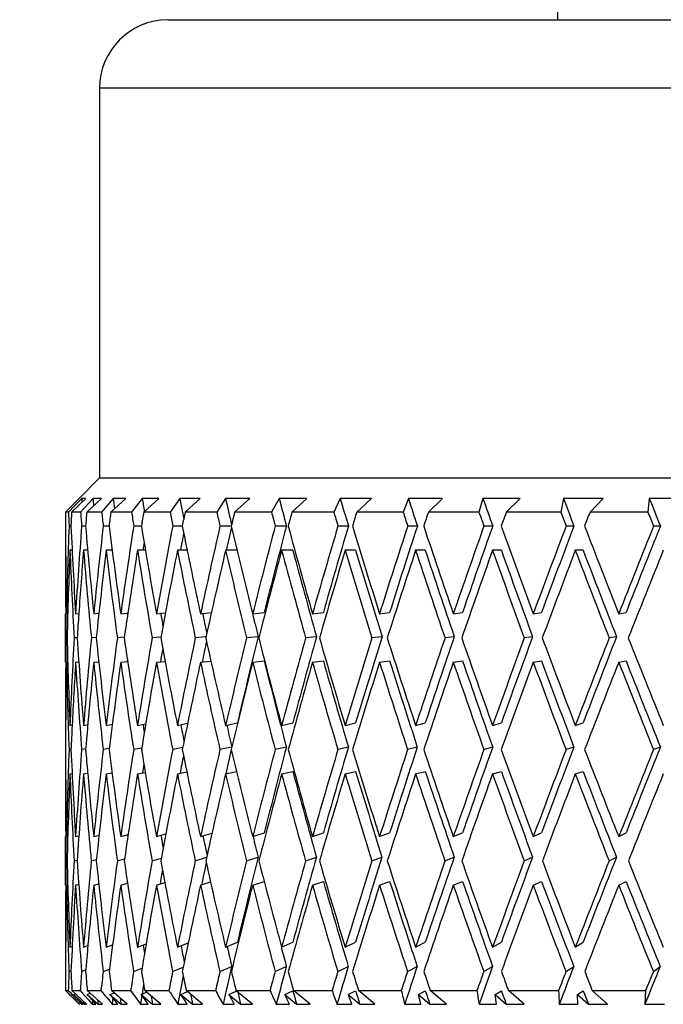
# Model space of a CAD drawing. Units: millimetres. Extents: x 1163 to 2328, y 322 to 1142.
# Drawn here: x 1501 to 1505, y 955 to 960 of the extents above; entities that cross this region are included whole.
import ezdxf

# ---------------------------------------------------------------- set-up
doc = ezdxf.new("R2010")
doc.units = ezdxf.units.MM
doc.header["$LTSCALE"] = 54.820741
doc.header["$PDMODE"] = 3
doc.header["$PDSIZE"] = 0.3125
doc.layers.get('0').update_dxf_attribs({"linetype": 'CONTINUOUS'})
doc.layers.get('Defpoints').update_dxf_attribs({"linetype": 'CONTINUOUS'})
doc.layers.add('DEF_LAYER_ASSEM_MEMBER', color=7, linetype='CONTINUOUS')
doc.layers.add('DEF_LAYER_DIM', color=7, linetype='CONTINUOUS')
doc.styles.get("Standard").update_dxf_attribs({"font": 'txt', "width": 0.8})
doc.dimstyles.new('DIMSTYLE_1', dxfattribs={"dimtxt": 10, "dimasz": 3, "dimexe": 2, "dimexo": 1, "dimgap": 2.5, "dimtad": 1, "dimdec": 3, "dimlfac": 2.5, "dimdsep": 46, "dimtxsty": 'Standard', "dimblk": '_FILLED', "dimblk1": '_FILLED', "dimblk2": '_FILLED', "dimcen": 0.09, "dimadec": 0, "dimazin": 0, "dimtp": 0.001, "dimtm": 0.001, "dimtfac": 1, "dimtdec": 3, "dimtofl": 0, "dimtmove": 0, "dimatfit": 3, "dimldrblk": '_FILLED', "dimfxl": 1, "dimtolj": 1, "dimarcsym": 0})

# ---------------------------------------------------------------- blocks, each defined once
blk = doc.blocks.new('_FILLED')
at = {"color": 0, "linetype": 'ByBlock'}
blk.add_solid([(0, 0), (-1, 0.2), (-1, -0.2)], dxfattribs=at)
blk = doc.blocks.new('*D6')
at = {"layer": 'DEF_LAYER_DIM', "color": 0, "linetype": 'Continuous', "lineweight": -2, "transparency": 16777216}
for p, q in [((1447.2839, 939.0207), (1447.2839, 1013.9248)), ((1570.0839, 939.0207), (1570.0839, 1013.9248)), ((1450.2839, 1011.9248), (1567.0839, 1011.9248))]:
    blk.add_line(p, q, dxfattribs=at)
at = {"layer": 'Defpoints', "color": 0, "linetype": 'Continuous', "transparency": 16777216}
for p in [(1570.0839, 1011.9248), (1447.2839, 938.0207), (1570.0839, 938.0207)]:
    blk.add_point(p, dxfattribs=at)
at = {"layer": 'DEF_LAYER_DIM', "color": 0, "linetype": 'Continuous', "lineweight": -2, "transparency": 16777216, "xscale": 3, "yscale": 3, "zscale": 3, "rotation": 180}
blk.add_blockref('_FILLED', (1447.2839, 1011.9248), dxfattribs=at)
at = {"layer": 'DEF_LAYER_DIM', "color": 0, "linetype": 'Continuous', "lineweight": -2, "transparency": 16777216, "xscale": 3, "yscale": 3, "zscale": 3}
blk.add_blockref('_FILLED', (1570.0839, 1011.9248), dxfattribs=at)
at = {"layer": 'DEF_LAYER_DIM', "color": 0, "linetype": 'Continuous', "transparency": 16777216, "insert": (1508.6839, 1024.4248), "char_height": 10, "width": 24, "attachment_point": 2}
blk.add_mtext('\\A1;307', dxfattribs=at)

msp = doc.modelspace()

# ---------------------------------------------------------------- linework, layer by layer
at = {"layer": 'DEF_LAYER_ASSEM_MEMBER', "color": 7, "linetype": 'Continuous'}
for p, q in [((1504.5639, 962.38356), (1504.5639, 960.34069)), ((1502.28393, 960.34069), (1515.08387, 960.34069)), ((1501.8839, 959.94069), (1501.8839, 957.66069)), ((1515.4839, 959.94069), (1501.8839, 959.94069)), ((1501.8839, 957.66069), (1501.7639, 957.54069)), ((1501.8839, 957.66069), (1515.4839, 957.66069)), ((1501.71156, 957.48736), (1501.76535, 957.54069)), ((1501.72042, 957.46069), (1501.80403, 957.54069)), ((1501.77933, 957.54069), (1501.7279, 957.48736)), ((1501.76535, 957.54069), (1501.7639, 957.54069)), ((1501.80403, 957.54069), (1501.77933, 957.54069)), ((1501.84585, 957.54069), (1501.79719, 957.48736)), ((1501.80915, 957.46069), (1501.89507, 957.54069)), ((1501.89507, 957.54069), (1501.84585, 957.54069)), ((1501.96441, 957.54069), (1501.91891, 957.48739)), ((1501.9502, 957.46069), (1502.03778, 957.54069)), ((1502.03778, 957.54069), (1501.96441, 957.54069)), ((1502.13412, 957.54069), (1502.07107, 957.46069)), ((1502.23107, 957.54069), (1502.13412, 957.54069)), ((1502.1425, 957.46069), (1502.23107, 957.54069)), ((1502.35367, 957.54069), (1502.29632, 957.46069)), ((1502.47347, 957.54069), (1502.35367, 957.54069)), ((1502.38459, 957.46069), (1502.47347, 957.54069)), ((1502.6214, 957.54069), (1502.57019, 957.46069)), ((1502.76313, 957.54069), (1502.6214, 957.54069)), ((1502.67461, 957.46069), (1502.76313, 957.54069)), ((1502.93527, 957.54069), (1502.89058, 957.46069)), ((1503.09785, 957.54069), (1502.93527, 957.54069)), ((1503.01037, 957.46069), (1503.09785, 957.54069)), ((1503.29288, 957.54069), (1503.25506, 957.46069)), ((1503.47509, 957.54069), (1503.29288, 957.54069)), ((1503.38931, 957.46069), (1503.47509, 957.54069)), ((1503.69153, 957.54069), (1503.66086, 957.46069)), ((1503.89197, 957.54069), (1503.69153, 957.54069)), ((1503.80855, 957.46069), (1503.89197, 957.54069)), ((1504.12817, 957.54069), (1504.10489, 957.46069)), ((1504.34532, 957.54069), (1504.12817, 957.54069)), ((1504.26489, 957.46069), (1504.34532, 957.54069)), ((1504.59949, 957.54069), (1504.58377, 957.46069)), ((1504.83169, 957.54069), (1504.59949, 957.54069)), ((1504.75486, 957.46069), (1504.83169, 957.54069)), ((1505.10188, 957.54069), (1505.09386, 957.46069)), ((1505.34737, 957.54069), (1505.10188, 957.54069)), ((1501.68468, 957.46069), (1501.70268, 957.47856)), ((1501.70221, 957.46069), (1501.68468, 957.46069)), ((1501.71097, 957.46979), (1501.70221, 957.46069)), ((1501.70268, 957.47856), (1501.71156, 957.48736)), ((1501.7279, 957.48736), (1501.71097, 957.46979)), ((1501.77288, 957.46069), (1501.72042, 957.46069)), ((1501.78933, 957.47875), (1501.77288, 957.46069)), ((1501.79719, 957.48736), (1501.78933, 957.47875)), ((1501.89615, 957.46069), (1501.80915, 957.46069)), ((1501.91891, 957.48739), (1501.89615, 957.46069)), ((1502.07107, 957.46069), (1501.9502, 957.46069)), ((1502.29632, 957.46069), (1502.1425, 957.46069)), ((1502.57019, 957.46069), (1502.38459, 957.46069)), ((1502.89058, 957.46069), (1502.67461, 957.46069)), ((1503.25506, 957.46069), (1503.01037, 957.46069)), ((1503.66086, 957.46069), (1503.38931, 957.46069)), ((1504.10489, 957.46069), (1503.80855, 957.46069)), ((1504.58377, 957.46069), (1504.26489, 957.46069)), ((1505.09386, 957.46069), (1504.75486, 957.46069)), ((1501.71662, 957.37872), (1501.70508, 957.37872)), ((1501.80205, 957.37872), (1501.77906, 957.37872)), ((1501.93986, 957.37872), (1501.90559, 957.37872)), ((1502.12899, 957.37872), (1502.08371, 957.37872)), ((1502.36801, 957.37872), (1502.31205, 957.37872)), ((1502.6551, 957.37872), (1502.58889, 957.37872)), ((1502.97766, 957.37872), (1502.91212, 957.37872)), ((1503.34056, 957.37872), (1503.27928, 957.37872)), ((1503.74413, 957.37872), (1503.68756, 957.37872)), ((1504.1853, 957.37872), (1504.13388, 957.37872)), ((1504.6607, 957.37872), (1504.61482, 957.37872)), ((1505.16673, 957.37872), (1505.12673, 957.37872)), ((1501.72339, 957.23675), (1501.71054, 957.23675)), ((1501.81454, 957.23675), (1501.79025, 957.23675)), ((1501.95796, 957.23675), (1501.92242, 957.23675)), ((1502.15258, 957.23675), (1502.10605, 957.23675)), ((1502.3969, 957.23675), (1502.33975, 957.23675)), ((1502.39745, 957.23375), (1502.39684, 957.23675)), ((1502.69101, 957.23675), (1502.62172, 957.23675)), ((1503.01537, 957.23675), (1502.94984, 957.23675)), ((1503.38287, 957.23675), (1503.32159, 957.23675)), ((1503.79072, 957.23675), (1503.73415, 957.23675)), ((1504.23581, 957.23675), (1504.18439, 957.23675)), ((1504.71475, 957.23675), (1504.66887, 957.23675)), ((1501.6839, 956.58195), (1501.6839, 956.8659)), ((1501.69056, 956.8659), (1501.69768, 956.86656)), ((1501.74379, 956.8659), (1501.76251, 956.86766)), ((1501.76245, 956.86766), (1501.76224, 956.86464)), ((1501.84983, 956.8659), (1501.8801, 956.8688)), ((1502.00788, 956.8659), (1502.04958, 956.86999)), ((1502.21675, 956.8659), (1502.26965, 956.87125)), ((1502.47483, 956.8659), (1502.53866, 956.87263)), ((1502.78016, 956.8659), (1502.84763, 956.87338)), ((1503.13043, 956.8659), (1503.1939, 956.87338)), ((1503.52296, 956.8659), (1503.58194, 956.87338)), ((1503.95477, 956.8659), (1504.00882, 956.87338)), ((1504.42257, 956.8659), (1504.47127, 956.87338)), ((1504.9228, 956.8659), (1504.96579, 956.87338)), ((1501.68799, 956.72395), (1501.69372, 956.72449)), ((1501.7526, 956.72557), (1501.73545, 956.72395)), ((1501.86422, 956.72668), (1501.83579, 956.72395)), ((1502.02773, 956.72782), (1501.98826, 956.72395)), ((1502.24188, 956.72904), (1502.19168, 956.72395)), ((1502.50503, 956.73034), (1502.44451, 956.72395)), ((1502.8123, 956.73144), (1502.74482, 956.72395)), ((1503.15381, 956.73144), (1503.09034, 956.72395)), ((1503.15311, 956.72894), (1503.15381, 956.73144)), ((1503.53741, 956.73144), (1503.47842, 956.72395)), ((1503.96018, 956.73144), (1503.90613, 956.72395)), ((1504.41889, 956.73144), (1504.37019, 956.72395)), ((1504.91007, 956.73144), (1504.86709, 956.72395)), ((1501.69056, 956.58195), (1501.69765, 956.58261)), ((1501.74379, 956.58195), (1501.76228, 956.5837)), ((1501.84983, 956.58195), (1501.87951, 956.5848)), ((1502.00788, 956.58195), (1502.04843, 956.58593)), ((1502.21675, 956.58195), (1502.26775, 956.58712)), ((1502.47483, 956.58195), (1502.53579, 956.58838)), ((1502.78016, 956.58195), (1502.84763, 956.58944)), ((1503.13043, 956.58195), (1503.1939, 956.58944)), ((1503.52296, 956.58195), (1503.58194, 956.58944)), ((1503.95477, 956.58195), (1504.00882, 956.58944)), ((1504.42257, 956.58195), (1504.47127, 956.58944)), ((1504.9228, 956.58195), (1504.96579, 956.58944)), ((1501.71054, 956.21235), (1501.72355, 956.21479)), ((1501.72349, 956.21479), (1501.72334, 956.21173)), ((1501.79025, 956.21235), (1501.81503, 956.21705)), ((1501.92242, 956.21235), (1501.95897, 956.21942)), ((1502.10605, 956.21235), (1502.15431, 956.22195)), ((1502.33975, 956.21235), (1502.39959, 956.22469)), ((1502.62172, 956.21235), (1502.69101, 956.2273)), ((1502.94984, 956.21235), (1503.01537, 956.2273)), ((1503.32159, 956.21235), (1503.38287, 956.2273)), ((1503.73415, 956.21235), (1503.79072, 956.2273)), ((1504.18439, 956.21235), (1504.23581, 956.2273)), ((1504.66887, 956.21235), (1504.71475, 956.2273)), ((1501.70506, 956.07043), (1501.71625, 956.07253)), ((1501.8013, 956.07466), (1501.77902, 956.07043)), ((1501.93868, 956.07685), (1501.90553, 956.07043)), ((1502.13064, 956.07979), (1502.08362, 956.07043)), ((1502.37059, 956.08253), (1502.31195, 956.07043)), ((1502.65805, 956.08539), (1502.58877, 956.07043)), ((1502.97751, 956.08539), (1502.91198, 956.07043)), ((1503.3404, 956.08539), (1503.27912, 956.07043)), ((1503.74396, 956.08539), (1503.68739, 956.07043)), ((1504.18511, 956.08539), (1504.13368, 956.07043)), ((1504.6605, 956.08539), (1504.61461, 956.07043)), ((1505.16651, 956.08539), (1505.12651, 956.07043)), ((1502.62172, 955.9284), (1502.68605, 955.94229)), ((1502.94984, 955.9284), (1503.01537, 955.94336)), ((1503.32159, 955.9284), (1503.38287, 955.94336)), ((1503.73415, 955.9284), (1503.79072, 955.94336)), ((1504.18439, 955.9284), (1504.23581, 955.94336)), ((1504.66887, 955.9284), (1504.71475, 955.94336)), ((1501.71054, 955.9284), (1501.72334, 955.93081)), ((1501.79025, 955.9284), (1501.81425, 955.93296)), ((1501.8144, 955.93054), (1501.81418, 955.93296)), ((1501.92242, 955.9284), (1501.95727, 955.93515)), ((1502.10605, 955.9284), (1502.1513, 955.9374)), ((1502.33975, 955.9284), (1502.39485, 955.93977)), ((1501.6839, 955.27735), (1501.6839, 955.56129)), ((1501.69056, 955.56129), (1501.69777, 955.56331)), ((1501.74379, 955.56129), (1501.76289, 955.56668)), ((1501.84983, 955.56129), (1501.88097, 955.57022)), ((1502.00788, 955.56129), (1502.05114, 955.57399)), ((1502.21675, 955.56129), (1502.27214, 955.57807)), ((1502.24384, 955.56599), (1502.24326, 955.56934)), ((1502.47483, 955.56129), (1502.54235, 955.5826)), ((1502.78016, 955.56129), (1502.84763, 955.58368)), ((1503.13043, 955.56129), (1503.1939, 955.58368)), ((1503.52296, 955.56129), (1503.58194, 955.58368)), ((1503.95477, 955.56129), (1504.00882, 955.58368)), ((1504.42257, 955.56129), (1504.47127, 955.58368)), ((1504.9228, 955.56129), (1504.96579, 955.58368)), ((1501.73539, 955.41941), (1501.75153, 955.42397)), ((1501.83569, 955.41941), (1501.86552, 955.42796)), ((1501.98811, 955.41941), (1502.03009, 955.43173)), ((1502.19149, 955.41941), (1502.24565, 955.43582)), ((1502.44428, 955.41941), (1502.51061, 955.44034)), ((1502.74455, 955.41941), (1502.81203, 955.4418)), ((1503.09003, 955.41941), (1503.1535, 955.4418)), ((1503.47808, 955.41941), (1503.53707, 955.4418)), ((1503.90575, 955.41941), (1503.9598, 955.4418)), ((1504.36979, 955.41941), (1504.41849, 955.4418)), ((1504.86666, 955.41941), (1504.90965, 955.4418)), ((1501.68797, 955.41941), (1501.69337, 955.42092)), ((1501.69056, 955.27735), (1501.69768, 955.27934)), ((1501.74379, 955.27735), (1501.76221, 955.28255)), ((1501.84983, 955.27735), (1501.87916, 955.28576)), ((1502.00788, 955.27735), (1502.04764, 955.28901)), ((1502.21675, 955.27735), (1502.26635, 955.29237)), ((1502.26626, 955.29237), (1502.26575, 955.29509)), ((1502.47483, 955.27735), (1502.53361, 955.29589)), ((1502.78016, 955.27735), (1502.84763, 955.29974)), ((1503.13043, 955.27735), (1503.1939, 955.29974)), ((1503.52296, 955.27735), (1503.58194, 955.29974)), ((1503.95477, 955.27735), (1504.00882, 955.29974)), ((1504.42257, 955.27735), (1504.47127, 955.29974)), ((1504.9228, 955.27735), (1504.96579, 955.29974)), ((1501.71054, 954.91396), (1501.72382, 954.91893)), ((1501.79025, 954.91396), (1501.81574, 954.9236)), ((1501.92242, 954.91396), (1501.96035, 954.92858)), ((1502.10605, 954.91396), (1502.15659, 954.93399)), ((1502.33975, 954.91396), (1502.40305, 954.93997)), ((1502.62172, 954.91396), (1502.69101, 954.94375)), ((1502.94984, 954.91396), (1503.01537, 954.94375)), ((1503.32159, 954.91396), (1503.38287, 954.94375)), ((1503.73415, 954.91396), (1503.79072, 954.94375)), ((1504.18439, 954.91396), (1504.23581, 954.94375)), ((1504.66887, 954.91396), (1504.71475, 954.94375)), ((1502.08337, 954.77211), (1502.13264, 954.79164)), ((1502.31163, 954.77211), (1502.37371, 954.79762)), ((1502.58839, 954.77211), (1502.65768, 954.8019)), ((1502.91154, 954.77211), (1502.97708, 954.8019)), ((1503.27863, 954.77211), (1503.33991, 954.8019)), ((1503.68685, 954.77211), (1503.74342, 954.8019)), ((1504.1331, 954.77211), (1504.18453, 954.8019)), ((1504.61399, 954.77211), (1504.65987, 954.8019)), ((1505.12585, 954.77211), (1505.16585, 954.8019)), ((1501.705, 954.77211), (1501.71528, 954.77595)), ((1501.77889, 954.77211), (1501.80305, 954.78125)), ((1501.90533, 954.77211), (1501.94196, 954.78623)), ((1501.68493, 954.66069), (1501.7011, 954.66069)), ((1501.70371, 954.64214), (1501.68493, 954.66069)), ((1501.7011, 954.66069), (1501.71104, 954.65023)), ((1501.7072, 954.63869), (1501.70371, 954.64214)), ((1501.71953, 954.62506), (1501.70625, 954.63834)), ((1501.70625, 954.63834), (1501.72549, 954.61912)), ((1501.71194, 954.63401), (1501.7072, 954.63869)), ((1501.71104, 954.65023), (1501.72649, 954.63401)), ((1501.73898, 954.60734), (1501.71194, 954.63401)), ((1501.72203, 954.66069), (1501.77041, 954.66069)), ((1501.74213, 954.64182), (1501.72203, 954.66069)), ((1501.72549, 954.61912), (1501.74474, 954.5999)), ((1501.72649, 954.63401), (1501.74395, 954.61569)), ((1501.7328, 954.63834), (1501.74213, 954.64183)), ((1501.7328, 954.63834), (1501.77332, 954.5999)), ((1501.78122, 954.60517), (1501.74213, 954.64182)), ((1501.77041, 954.66069), (1501.78869, 954.63999)), ((1501.78869, 954.63999), (1501.79398, 954.63401)), ((1501.79398, 954.63401), (1501.79986, 954.62737)), ((1501.79986, 954.62737), (1501.81759, 954.60734)), ((1501.81212, 954.66069), (1501.89233, 954.66069)), ((1501.82963, 954.64491), (1501.81212, 954.66069)), ((1501.81226, 954.63834), (1501.82963, 954.64491)), ((1501.81226, 954.63834), (1501.87564, 954.58069)), ((1501.86262, 954.58069), (1501.82903, 954.61912)), ((1501.90106, 954.58069), (1501.82963, 954.64491)), ((1501.89233, 954.66069), (1501.91696, 954.63026)), ((1501.91696, 954.63026), (1501.92373, 954.6219)), ((1501.92373, 954.6219), (1501.93553, 954.60734)), ((1501.94401, 954.63834), (1501.96906, 954.648)), ((1501.95936, 954.61912), (1501.94401, 954.63834)), ((1501.94401, 954.63834), (1502.00949, 954.58069)), ((1501.9545, 954.66069), (1502.06594, 954.66069)), ((1501.96905, 954.64799), (1501.9545, 954.66069)), ((1501.99009, 954.58069), (1501.95936, 954.61912)), ((1502.04636, 954.58069), (1501.96905, 954.64799)), ((1502.06594, 954.66069), (1502.10483, 954.60734)), ((1502.12706, 954.63834), (1502.15933, 954.65113)), ((1502.14086, 954.61912), (1502.12706, 954.63834)), ((1502.12706, 954.63834), (1502.19414, 954.58069)), ((1502.16851, 954.58069), (1502.14086, 954.61912)), ((1502.1481, 954.66069), (1502.28992, 954.66069)), ((1502.15932, 954.65113), (1502.1481, 954.66069)), ((1502.24217, 954.58069), (1502.15932, 954.65113)), ((1502.36, 954.63834), (1502.39899, 954.65436)), ((1502.37216, 954.61912), (1502.36, 954.63834)), ((1502.36, 954.63834), (1502.42818, 954.58069)), ((1502.38432, 954.5999), (1502.37216, 954.61912)), ((1502.39144, 954.66069), (1502.56256, 954.66069)), ((1502.39899, 954.65436), (1502.39144, 954.66069)), ((1502.48701, 954.58069), (1502.39899, 954.65436)), ((1502.64108, 954.63834), (1502.68429, 954.65692)), ((1502.64108, 954.63834), (1502.70983, 954.58069)), ((1502.68267, 954.66069), (1502.88179, 954.66069)), ((1502.68621, 954.65775), (1502.68267, 954.66069)), ((1502.77901, 954.58069), (1502.68621, 954.65775)), ((1502.96815, 954.63834), (1503.01537, 954.65981)), ((1502.96815, 954.63834), (1503.03695, 954.58069)), ((1503.01957, 954.66069), (1503.24518, 954.66069)), ((1503.11595, 954.58069), (1503.01957, 954.66069)), ((1503.33871, 954.63834), (1503.38287, 954.65981)), ((1503.33871, 954.63834), (1503.40704, 954.58069)), ((1503.39958, 954.66069), (1503.64996, 954.66069)), ((1503.49526, 954.58069), (1503.39958, 954.66069)), ((1503.74996, 954.63834), (1503.79072, 954.65981)), ((1503.76429, 954.58069), (1503.74996, 954.63834)), ((1503.74996, 954.63834), (1503.8173, 954.58069)), ((1503.81981, 954.66069), (1504.09304, 954.66069)), ((1503.91407, 954.58069), (1503.81981, 954.66069)), ((1504.19875, 954.63834), (1504.23581, 954.65981)), ((1504.20717, 954.58069), (1504.19875, 954.63834)), ((1504.19875, 954.63834), (1504.26459, 954.58069)), ((1504.27706, 954.66069), (1504.57107, 954.66069)), ((1504.36917, 954.58069), (1504.27706, 954.66069)), ((1504.68169, 954.63834), (1504.71475, 954.65981)), ((1504.68411, 954.58069), (1504.68169, 954.63834)), ((1504.68169, 954.63834), (1504.74551, 954.58069)), ((1504.76784, 954.66069), (1505.0804, 954.66069)), ((1504.85711, 954.58069), (1504.76784, 954.66069)), ((1505.0804, 954.66069), (1505.07577, 954.58069)), ((1501.76605, 954.58069), (1501.73898, 954.60734)), ((1501.74395, 954.61569), (1501.75191, 954.60734)), ((1501.74474, 954.5999), (1501.764, 954.58069)), ((1501.75191, 954.60734), (1501.77736, 954.58069)), ((1501.764, 954.58069), (1501.76605, 954.58069)), ((1501.78707, 954.58069), (1501.76897, 954.5999)), ((1501.77332, 954.5999), (1501.7936, 954.58069)), ((1501.77736, 954.58069), (1501.78707, 954.58069)), ((1501.80739, 954.58069), (1501.78122, 954.60517)), ((1501.7936, 954.58069), (1501.80739, 954.58069)), ((1501.81759, 954.60734), (1501.84123, 954.58069)), ((1501.84123, 954.58069), (1501.86262, 954.58069)), ((1501.87564, 954.58069), (1501.90106, 954.58069)), ((1501.93553, 954.60734), (1501.95718, 954.58069)), ((1501.95718, 954.58069), (1501.99009, 954.58069)), ((1502.00949, 954.58069), (1502.04636, 954.58069)), ((1502.10483, 954.60734), (1502.12432, 954.58069)), ((1502.12432, 954.58069), (1502.16851, 954.58069)), ((1502.19414, 954.58069), (1502.24217, 954.58069)), ((1502.3242, 954.60734), (1502.34138, 954.58069)), ((1502.34138, 954.58069), (1502.3965, 954.58069)), ((1502.3965, 954.58069), (1502.38432, 954.5999)), ((1502.42818, 954.58069), (1502.48701, 954.58069)), ((1502.60672, 954.58069), (1502.67235, 954.58069)), ((1502.70983, 954.58069), (1502.77901, 954.58069)), ((1502.91831, 954.58069), (1502.99395, 954.58069)), ((1503.03695, 954.58069), (1503.11595, 954.58069)), ((1503.27377, 954.58069), (1503.35886, 954.58069)), ((1503.40704, 954.58069), (1503.49526, 954.58069)), ((1503.67041, 954.58069), (1503.76429, 954.58069)), ((1503.8173, 954.58069), (1503.91407, 954.58069)), ((1504.10521, 954.58069), (1504.20717, 954.58069)), ((1504.26459, 954.58069), (1504.36917, 954.58069)), ((1504.57485, 954.58069), (1504.68411, 954.58069)), ((1504.74551, 954.58069), (1504.85711, 954.58069)), ((1505.07577, 954.58069), (1505.19149, 954.58069))]:
    msp.add_line(p, q, dxfattribs=at)
for centre, radius, start, end in [((1502.2839, 959.94069), 0.4, 90, 180), ((1528.84782, 971.68812), 31.54767, 212.665711, 212.780876), ((1528.22147, 968.77091), 29.28272, 208.807067, 208.985859), ((1529.77136, 969.31869), 30.84745, 208.418074, 208.539895), ((1528.6232, 966.3615), 28.27594, 204.444277, 204.622469), ((1530.2255, 966.80658), 29.85012, 204.05697, 204.178211), ((1529.66975, 964.0607), 28.04671, 199.581988, 199.755544), ((1531.36493, 964.40094), 29.67789, 199.205169, 199.32307), ((1531.62047, 961.7708), 28.86006, 194.26251, 194.426445), ((1534.90117, 959.30458), 31.15616, 188.571994, 188.720804), ((1540.2707, 956.30732), 35.73758, 182.640867, 182.769269)]:
    msp.add_arc(centre, radius, start, end, dxfattribs=at)
for centre, major_axis, ratio, start_param, end_param in [((1508.6839, 957.23675), (-0.76841, 14.83571), 0.4635574, 1.5263082, 1.5278579), ((1508.6839, 957.23675), (-1.51779, 14.82388), 0.4554474, 1.5037148, 1.506616), ((1508.6839, 957.23675), (-2.23174, 14.80711), 0.4423717, 1.4837374, 1.4878401), ((1508.6839, 957.23675), (-2.89823, 14.7888), 0.4249053, 1.4672345, 1.4724262), ((1508.6839, 957.23675), (-3.51002, 14.77218), 0.403714, 1.4546794, 1.4627437), ((1508.6839, 957.23675), (-4.06406, 14.75964), 0.3794726, 1.4462037, 1.4566738), ((1508.6839, 957.23675), (-4.56032, 14.75251), 0.3528073, 1.4416824, 1.4525983), ((1508.6839, 957.23675), (-5.00069, 14.75113), 0.3242634, 1.4408265, 1.4517424), ((1508.6839, 957.23675), (-5.388, 14.75503), 0.2942947, 1.4432585, 1.4541744), ((1508.6839, 957.23675), (-5.72541, 14.76324), 0.2632659, 1.4485675, 1.4594834), ((1508.6839, 957.23675), (-6.01596, 14.77451), 0.2314625, 1.456343, 1.4672589), ((1508.6839, 957.23675), (-6.26242, 14.78751), 0.199103, 1.4661936, 1.4771095), ((1508.6839, 957.23675), (0, 15.01155), 0.4663077, 1.5558776, 1.5613387), ((1508.6839, 957.23675), (-0.7773, 15.00722), 0.4635574, 7.8150577, 7.8205187), ((1508.6839, 957.23675), (0.7773, 15.00722), 0.4635574, -4.7033024, -4.6978414), ((1508.6839, 957.23675), (-1.53534, 14.99525), 0.4554474, 1.509279, 1.51474), ((1508.6839, 957.23675), (1.53534, 14.99525), 0.4554474, -4.680709, -4.675248), ((1508.6839, 957.23675), (-2.25754, 14.97829), 0.4423717, 1.4893016, 1.4947626), ((1508.6839, 957.23675), (2.25754, 14.97829), 0.4423717, -4.6607316, -4.6552706), ((1508.6839, 957.23675), (-2.93174, 14.95977), 0.4249053, 1.4727987, 1.4782597), ((1508.6839, 957.23675), (2.93174, 14.95977), 0.4249053, -4.6442287, -4.6387677), ((1508.6839, 957.23675), (-3.5506, 14.94295), 0.403714, 1.4602436, 1.4657046), ((1508.6839, 957.23675), (3.5506, 14.94295), 0.403714, -4.6316736, -4.6262126), ((1508.6839, 957.23675), (-4.11104, 14.93027), 0.3794726, 1.4517678, 1.4572289), ((1508.6839, 957.23675), (4.11104, 14.93027), 0.3794726, -4.6231979, -4.6177368), ((1508.6839, 957.23675), (-4.61304, 14.92306), 0.3528073, 1.4472466, 1.4527076), ((1508.6839, 957.23675), (4.61304, 14.92306), 0.3528073, -4.6186766, -4.6132156), ((1508.6839, 957.23675), (-5.0585, 14.92166), 0.3242634, 1.4463907, 1.4518517), ((1508.6839, 957.23675), (5.0585, 14.92166), 0.3242634, -4.6178207, -4.6123597), ((1508.6839, 957.23675), (-5.45029, 14.92561), 0.2942947, 1.4488227, 1.4542837), ((1508.6839, 957.23675), (5.45029, 14.92561), 0.2942947, -4.6202527, -4.6147917), ((1508.6839, 957.23675), (-5.7916, 14.93391), 0.2632659, 1.4541317, 1.4595927), ((1508.6839, 957.23675), (5.7916, 14.93391), 0.2632659, -4.6255617, -4.6201007), ((1508.6839, 957.23675), (-6.08551, 14.94532), 0.2314625, 1.4619072, 1.4673682), ((1508.6839, 957.23675), (6.08551, 14.94532), 0.2314625, -4.6333372, -4.6278762), ((1508.6839, 957.23675), (-6.33481, 14.95847), 0.199103, 1.4717578, 1.4772188), ((1508.6839, 957.52069), (0, 15.01155), 0.4663077, -4.7029313, -4.6687557), ((1508.6839, 957.52069), (0.7773, 15.00722), 0.4635574, 1.6042592, 1.6384348), ((1508.6839, 957.52069), (-0.7773, 15.00722), 0.4635574, 1.5562488, 1.5904243), ((1508.6839, 957.52069), (1.53534, 14.99525), 0.4554474, 1.6268527, 1.6610282), ((1508.6839, 957.52069), (-1.53534, 14.99525), 0.4554474, 1.5336553, 1.5678309), ((1508.6839, 957.52069), (2.25754, 14.97829), 0.4423717, 1.6468301, 1.6810056), ((1508.6839, 957.52069), (-2.25754, 14.97829), 0.4423717, 1.5136779, 1.5478535), ((1508.6839, 957.52069), (2.93174, 14.95977), 0.4249053, -4.6198523, -4.5856768), ((1508.6839, 957.52069), (-2.93174, 14.95977), 0.4249053, 1.497175, 1.5313506), ((1508.6839, 957.52069), (3.5506, 14.94295), 0.403714, -4.6072973, -4.5731217), ((1508.6839, 957.52069), (3.51002, 14.77218), 0.403714, -4.6043577, -4.59762), ((1508.6839, 957.52069), (-3.5506, 14.94295), 0.403714, 1.4846199, 1.4940785), ((1508.6839, 957.52069), (4.11104, 14.93027), 0.3794726, -4.5988215, -4.5646459), ((1508.6839, 957.52069), (4.06406, 14.75964), 0.3794726, -4.5982667, -4.5890827), ((1508.6839, 957.52069), (-4.11104, 14.93027), 0.3794726, 1.4761442, 1.5103198), ((1508.6839, 957.52069), (4.61304, 14.92306), 0.3528073, -4.5943003, -4.5601247), ((1508.6839, 957.52069), (4.56032, 14.75251), 0.3528073, -4.594191, -4.5601247), ((1508.6839, 957.52069), (-4.61304, 14.92306), 0.3528073, 1.471623, 1.5057985), ((1508.6839, 957.52069), (5.0585, 14.92166), 0.3242634, -4.5934444, -4.5592688), ((1508.6839, 957.52069), (5.00069, 14.75113), 0.3242634, -4.593335, -4.5592688), ((1508.6839, 957.52069), (-5.0585, 14.92166), 0.3242634, 1.470767, 1.5049426), ((1508.6839, 957.52069), (5.45029, 14.92561), 0.2942947, -4.5958764, -4.5617008), ((1508.6839, 957.52069), (5.388, 14.75503), 0.2942947, -4.595767, -4.5617008), ((1508.6839, 957.52069), (-5.45029, 14.92561), 0.2942947, 1.4731991, 1.5073746), ((1508.6839, 957.52069), (5.7916, 14.93391), 0.2632659, -4.6011854, -4.5670098), ((1508.6839, 957.52069), (5.72541, 14.76324), 0.2632659, -4.601076, -4.5670098), ((1508.6839, 957.52069), (-5.7916, 14.93391), 0.2632659, 1.4785081, 1.5126836), ((1508.6839, 957.52069), (6.08551, 14.94532), 0.2314625, -4.6089609, -4.5747853), ((1508.6839, 957.52069), (6.01596, 14.77451), 0.2314625, -4.6088515, -4.5747853), ((1508.6839, 957.52069), (-6.08551, 14.94532), 0.2314625, 1.4862836, 1.5204591), ((1508.6839, 957.52069), (6.33481, 14.95847), 0.199103, -4.6188115, -4.5846359), ((1508.6839, 957.52069), (6.26242, 14.78751), 0.199103, -4.6187021, -4.5846359), ((1508.6839, 957.52069), (2.89823, 14.7888), 0.4249053, -4.6134264, -4.6101751), ((1508.6839, 957.23675), (0, 15.01155), 0.4663077, -4.712389, -4.6782224), ((1508.6839, 957.23675), (0.7773, 15.00722), 0.4635574, 1.5948016, 1.6289681), ((1508.6839, 957.23675), (-0.7773, 15.00722), 0.4635574, 1.5467911, 1.5809576), ((1508.6839, 957.23675), (1.53534, 14.99525), 0.4554474, 1.617395, 1.6419842), ((1508.6839, 957.23675), (-1.53534, 14.99525), 0.4554474, 1.5241977, 1.5583642), ((1508.6839, 957.23675), (2.25754, 14.97829), 0.4423717, 1.6373724, 1.671539), ((1508.6839, 957.23675), (-2.25754, 14.97829), 0.4423717, 1.5042203, 1.5383868), ((1508.6839, 957.23675), (2.93174, 14.95977), 0.4249053, 1.6538753, 1.6880419), ((1508.6839, 957.23675), (-2.93174, 14.95977), 0.4249053, 1.4877173, 1.5218839), ((1508.6839, 957.23675), (3.5506, 14.94295), 0.403714, 1.6664304, 1.7005969), ((1508.6839, 957.23675), (-3.5506, 14.94295), 0.403714, 1.4751623, 1.5093288), ((1508.6839, 957.52069), (-3.5506, 14.94295), 0.403714, 1.4942784, 1.5187955), ((1508.6839, 957.23675), (4.11104, 14.93027), 0.3794726, 1.6749061, 1.7090727), ((1508.6839, 957.23675), (-4.11104, 14.93027), 0.3794726, 1.4666865, 1.5008531), ((1508.6839, 957.23675), (4.61304, 14.92306), 0.3528073, 1.6794273, 1.7135939), ((1508.6839, 957.23675), (-4.61304, 14.92306), 0.3528073, 1.4621653, 1.4963319), ((1508.6839, 957.23675), (-4.56032, 14.75251), 0.3528073, 1.4621653, 1.4962224), ((1508.6839, 957.23675), (5.0585, 14.92166), 0.3242634, 1.6802833, 1.7144498), ((1508.6839, 957.23675), (-5.0585, 14.92166), 0.3242634, 1.4613094, 1.4954759), ((1508.6839, 957.23675), (-5.00069, 14.75113), 0.3242634, 1.4613094, 1.4953665), ((1508.6839, 957.23675), (5.45029, 14.92561), 0.2942947, 1.6778513, 1.7120178), ((1508.6839, 957.23675), (-5.45029, 14.92561), 0.2942947, 1.4637414, 1.4979079), ((1508.6839, 957.23675), (-5.388, 14.75503), 0.2942947, 1.4637414, 1.4977985), ((1508.6839, 957.23675), (5.7916, 14.93391), 0.2632659, 1.6725423, 1.7067088), ((1508.6839, 957.23675), (-5.7916, 14.93391), 0.2632659, 1.4690504, 1.5032169), ((1508.6839, 957.23675), (-5.72541, 14.76324), 0.2632659, 1.4690504, 1.5031075), ((1508.6839, 957.23675), (6.08551, 14.94532), 0.2314625, 1.6647668, 1.6989333), ((1508.6839, 957.23675), (-6.08551, 14.94532), 0.2314625, 1.4768259, 1.5109925), ((1508.6839, 957.23675), (-6.01596, 14.77451), 0.2314625, 1.4768259, 1.510883), ((1508.6839, 957.23675), (6.33481, 14.95847), 0.199103, -4.6282691, -4.5941026), ((1508.6839, 957.23675), (1.53534, 14.99525), 0.4554474, -4.6409997, -4.6316238), ((1508.6839, 957.23675), (-2.23174, 14.80711), 0.4423717, 1.5290494, 1.5297814), ((1508.6839, 957.23675), (-2.89823, 14.7888), 0.4249053, 1.5124203, 1.517655), ((1508.6839, 957.23675), (-3.51002, 14.77218), 0.403714, 1.4999856, 1.5079501), ((1508.6839, 957.23675), (-4.06406, 14.75964), 0.3794726, 1.4916909, 1.5007436), ((1508.6839, 957.52069), (0.7773, 15.00722), 0.4635574, 1.6479015, 1.682068), ((1508.6839, 957.52069), (0, 15.01155), 0.4663077, -4.6592891, -4.6251225), ((1508.6839, 957.52069), (1.53534, 14.99525), 0.4554474, 1.6704949, 1.7046615), ((1508.6839, 957.52069), (-0.7773, 15.00722), 0.4635574, -4.6832943, -4.6491278), ((1508.6839, 957.52069), (2.25754, 14.97829), 0.4423717, 1.6904723, 1.7246389), ((1508.6839, 957.52069), (-1.53534, 14.99525), 0.4554474, -4.7058877, -4.6717212), ((1508.6839, 957.52069), (2.93174, 14.95977), 0.4249053, 1.7069752, 1.7411418), ((1508.6839, 957.52069), (-2.25754, 14.97829), 0.4423717, 1.5573202, 1.5914867), ((1508.6839, 957.52069), (3.5506, 14.94295), 0.403714, -4.563655, -4.5294885), ((1508.6839, 957.52069), (-2.93174, 14.95977), 0.4249053, 1.5408172, 1.5749838), ((1508.6839, 957.52069), (4.11104, 14.93027), 0.3794726, -4.5551793, -4.5210127), ((1508.6839, 957.52069), (4.06406, 14.75964), 0.3794726, -4.5532815, -4.5450475), ((1508.6839, 957.52069), (-3.5506, 14.94295), 0.403714, 1.5282622, 1.5624287), ((1508.6839, 957.52069), (4.61304, 14.92306), 0.3528073, -4.5506581, -4.5164915), ((1508.6839, 957.52069), (4.56032, 14.75251), 0.3528073, -4.5505486, -4.5164915), ((1508.6839, 957.52069), (-4.11104, 14.93027), 0.3794726, 1.5197864, 1.553953), ((1508.6839, 957.52069), (5.0585, 14.92166), 0.3242634, -4.5498021, -4.5156356), ((1508.6839, 957.52069), (5.00069, 14.75113), 0.3242634, -4.5495244, -4.5156356), ((1508.6839, 957.52069), (-4.61304, 14.92306), 0.3528073, 1.5152652, 1.5494318), ((1508.6839, 957.52069), (5.45029, 14.92561), 0.2942947, -4.5522341, -4.5180676), ((1508.6839, 957.52069), (5.388, 14.75503), 0.2942947, -4.5521247, -4.5180676), ((1508.6839, 957.52069), (-5.0585, 14.92166), 0.3242634, 1.5144093, 1.5485758), ((1508.6839, 957.52069), (5.7916, 14.93391), 0.2632659, -4.5575431, -4.5233766), ((1508.6839, 957.52069), (5.72541, 14.76324), 0.2632659, -4.5574337, -4.5233766), ((1508.6839, 957.52069), (-5.45029, 14.92561), 0.2942947, 1.5168413, 1.5510078), ((1508.6839, 957.52069), (6.08551, 14.94532), 0.2314625, -4.5653186, -4.5311521), ((1508.6839, 957.52069), (6.01596, 14.77451), 0.2314625, -4.5652092, -4.5311521), ((1508.6839, 957.52069), (-5.7916, 14.93391), 0.2632659, 1.5221503, 1.5563169), ((1508.6839, 957.52069), (6.33481, 14.95847), 0.199103, -4.5751692, -4.5410027), ((1508.6839, 957.52069), (6.26242, 14.78751), 0.199103, -4.5750598, -4.5410027), ((1508.6839, 957.52069), (-6.08551, 14.94532), 0.2314625, 1.5299258, 1.5640924), ((1508.6839, 957.52069), (3.51002, 14.77218), 0.403714, -4.5589038, -4.553616), ((1508.6839, 957.23675), (0.7773, 15.00722), 0.4635574, 1.6384348, 1.6725742), ((1508.6839, 957.23675), (0, 15.01155), 0.4663077, -4.6687557, -4.6346163), ((1508.6839, 957.23675), (1.53534, 14.99525), 0.4554474, 1.6610282, 1.6855259), ((1508.6839, 957.23675), (-0.7773, 15.00722), 0.4635574, -4.692761, -4.6586215), ((1508.6839, 957.23675), (2.25754, 14.97829), 0.4423717, 1.6810056, 1.7151451), ((1508.6839, 957.23675), (-1.53534, 14.99525), 0.4554474, 1.5678309, 1.6019703), ((1508.6839, 957.23675), (2.93174, 14.95977), 0.4249053, 1.6975086, 1.731648), ((1508.6839, 957.23675), (-2.25754, 14.97829), 0.4423717, 1.5478535, 1.5819929), ((1508.6839, 957.52069), (2.89823, 14.7888), 0.4249053, -4.5668577, -4.5662565), ((1508.6839, 957.23675), (3.5506, 14.94295), 0.403714, 1.7100636, 1.7442031), ((1508.6839, 957.23675), (-2.93174, 14.95977), 0.4249053, 1.5313506, 1.56549), ((1508.6839, 957.23675), (4.11104, 14.93027), 0.3794726, 1.7185394, 1.7526788), ((1508.6839, 957.23675), (-3.5506, 14.94295), 0.403714, 1.5187955, 1.5529349), ((1508.6839, 957.23675), (4.61304, 14.92306), 0.3528073, 1.7230606, 1.7572), ((1508.6839, 957.23675), (-4.11104, 14.93027), 0.3794726, 1.5103198, 1.5444592), ((1508.6839, 957.23675), (-4.06406, 14.75964), 0.3794726, 1.5103198, 1.5443494), ((1508.6839, 957.23675), (5.0585, 14.92166), 0.3242634, 1.7239165, 1.7580559), ((1508.6839, 957.23675), (-4.61304, 14.92306), 0.3528073, 1.5057985, 1.539938), ((1508.6839, 957.23675), (-4.56032, 14.75251), 0.3528073, 1.5057985, 1.5398282), ((1508.6839, 957.23675), (5.45029, 14.92561), 0.2942947, 1.7214845, 1.7556239), ((1508.6839, 957.23675), (-5.0585, 14.92166), 0.3242634, 1.5049426, 1.539082), ((1508.6839, 957.23675), (-5.00069, 14.75113), 0.3242634, 1.5049426, 1.5389723), ((1508.6839, 957.23675), (5.7916, 14.93391), 0.2632659, 1.7161755, 1.7503149), ((1508.6839, 957.23675), (-5.45029, 14.92561), 0.2942947, 1.5073746, 1.5415141), ((1508.6839, 957.23675), (-5.388, 14.75503), 0.2942947, 1.5073746, 1.5414043), ((1508.6839, 957.23675), (6.08551, 14.94532), 0.2314625, 1.7084, 1.7425394), ((1508.6839, 957.23675), (-5.7916, 14.93391), 0.2632659, 1.5126836, 1.5468231), ((1508.6839, 957.23675), (-5.72541, 14.76324), 0.2632659, 1.5126836, 1.5467133), ((1508.6839, 957.23675), (6.33481, 14.95847), 0.199103, 1.6985494, 1.7326888), ((1508.6839, 957.23675), (-6.08551, 14.94532), 0.2314625, 1.5204591, 1.5545986), ((1508.6839, 957.23675), (-6.01596, 14.77451), 0.2314625, 1.5204591, 1.5544888), ((1508.6839, 957.23675), (1.53534, 14.99525), 0.4554474, -4.5974554, -4.5880176), ((1508.6839, 957.23675), (-2.23174, 14.80711), 0.4423717, -4.710217, -4.707057), ((1508.6839, 957.23675), (-2.89823, 14.7888), 0.4249053, 1.5565474, 1.5631075), ((1508.6839, 957.23675), (-3.51002, 14.77218), 0.403714, 1.5441382, 1.5528252), ((1508.6839, 957.52069), (0.7773, 15.00722), 0.4635574, -4.5916235, -4.5574841), ((1508.6839, 957.52069), (1.53534, 14.99525), 0.4554474, 1.7141553, 1.7482947), ((1508.6839, 957.52069), (0, 15.01155), 0.4663077, -4.6156287, -4.5814893), ((1508.6839, 957.52069), (2.25754, 14.97829), 0.4423717, 1.7341327, 1.7682721), ((1508.6839, 957.52069), (-0.7773, 15.00722), 0.4635574, -4.639634, -4.6304285), ((1508.6839, 957.52069), (2.93174, 14.95977), 0.4249053, 1.7506356, 1.784775), ((1508.6839, 957.52069), (-1.53534, 14.99525), 0.4554474, -4.6622274, -4.628088), ((1508.6839, 957.52069), (3.5506, 14.94295), 0.403714, -4.5199947, -4.4858552), ((1508.6839, 957.52069), (-2.25754, 14.97829), 0.4423717, -4.6822048, -4.6480654), ((1508.6839, 957.52069), (4.11104, 14.93027), 0.3794726, -4.5115189, -4.4773795), ((1508.6839, 957.52069), (-2.93174, 14.95977), 0.4249053, -4.6987077, -4.6645683), ((1508.6839, 957.52069), (4.61304, 14.92306), 0.3528073, -4.5069977, -4.4728583), ((1508.6839, 957.52069), (4.56032, 14.75251), 0.3528073, -4.505884, -4.4962463), ((1508.6839, 957.52069), (-3.5506, 14.94295), 0.403714, -4.7112628, -4.6771233), ((1508.6839, 957.52069), (5.0585, 14.92166), 0.3242634, -4.5061418, -4.4720023), ((1508.6839, 957.52069), (5.00069, 14.75113), 0.3242634, -4.506032, -4.4720023), ((1508.6839, 957.52069), (-4.11104, 14.93027), 0.3794726, 1.5634468, 1.5975862), ((1508.6839, 957.52069), (5.45029, 14.92561), 0.2942947, -4.5085738, -4.4744343), ((1508.6839, 957.52069), (5.388, 14.75503), 0.2942947, -4.508464, -4.4744343), ((1508.6839, 957.52069), (-4.61304, 14.92306), 0.3528073, 1.5589256, 1.593065), ((1508.6839, 957.52069), (5.7916, 14.93391), 0.2632659, -4.5138828, -4.4797433), ((1508.6839, 957.52069), (5.72541, 14.76324), 0.2632659, -4.513773, -4.4797433), ((1508.6839, 957.52069), (-5.0585, 14.92166), 0.3242634, 1.5580696, 1.5922091), ((1508.6839, 957.52069), (6.08551, 14.94532), 0.2314625, -4.5216583, -4.4875189), ((1508.6839, 957.52069), (6.01596, 14.77451), 0.2314625, -4.5215485, -4.4875189), ((1508.6839, 957.52069), (-5.45029, 14.92561), 0.2942947, 1.5605016, 1.5946411), ((1508.6839, 957.52069), (6.33481, 14.95847), 0.199103, -4.5315089, -4.4973694), ((1508.6839, 957.52069), (6.26242, 14.78751), 0.199103, -4.5313991, -4.4973694), ((1508.6839, 957.52069), (-5.7916, 14.93391), 0.2632659, 1.5658106, 1.5999501), ((1508.6839, 957.52069), (6.54193, 14.97205), 0.1663517, -4.5430702, -4.5089308), ((1508.6839, 957.52069), (6.46716, 14.80094), 0.1663517, -4.5429605, -4.5089308), ((1508.6839, 957.52069), (4.06406, 14.75964), 0.3794726, -4.5080935, -4.500988), ((1508.6839, 957.52069), (3.51002, 14.77218), 0.403714, -4.5130783, -4.509649), ((1508.6839, 957.23675), (-4.06406, 14.75964), 0.3794726, 1.553953, 1.5879367), ((1508.6839, 957.23675), (-4.56032, 14.75251), 0.3528073, 1.5494318, 1.5834154), ((1508.6839, 957.23675), (-5.00069, 14.75113), 0.3242634, 1.5485758, 1.5825595), ((1508.6839, 957.23675), (-5.388, 14.75503), 0.2942947, 1.5510078, 1.5849915), ((1508.6839, 957.23675), (-5.72541, 14.76324), 0.2632659, 1.5563169, 1.5903005), ((1508.6839, 957.23675), (0.7773, 15.00722), 0.4635574, -4.6011173, -4.5670233), ((1508.6839, 957.23675), (1.53534, 14.99525), 0.4554474, 1.7046615, 1.7387554), ((1508.6839, 957.23675), (0, 15.01155), 0.4663077, -4.6251225, -4.5910286), ((1508.6839, 957.23675), (2.25754, 14.97829), 0.4423717, 1.7246389, 1.7587328), ((1508.6839, 957.23675), (-0.7773, 15.00722), 0.4635574, -4.6491278, -4.6150338), ((1508.6839, 957.52069), (-0.7773, 15.00722), 0.4635574, -4.6302667, -4.6054945), ((1508.6839, 957.23675), (2.93174, 14.95977), 0.4249053, 1.7411418, 1.7752357), ((1508.6839, 957.23675), (-1.53534, 14.99525), 0.4554474, -4.6717212, -4.6376272), ((1508.6839, 957.23675), (3.5506, 14.94295), 0.403714, 1.7536968, 1.7877908), ((1508.6839, 957.23675), (-2.25754, 14.97829), 0.4423717, -4.6916986, -4.6576046), ((1508.6839, 957.23675), (4.11104, 14.93027), 0.3794726, 1.7621726, 1.7962666), ((1508.6839, 957.23675), (-2.93174, 14.95977), 0.4249053, -4.7082015, -4.6741076), ((1508.6839, 957.23675), (4.61304, 14.92306), 0.3528073, 1.7666938, 1.8007878), ((1508.6839, 957.23675), (-3.5506, 14.94295), 0.403714, 1.5624287, 1.5965227), ((1508.6839, 957.23675), (5.0585, 14.92166), 0.3242634, 1.7675497, 1.8016437), ((1508.6839, 957.23675), (-4.11104, 14.93027), 0.3794726, 1.553953, 1.5880469), ((1508.6839, 957.23675), (5.45029, 14.92561), 0.2942947, 1.7651177, 1.7992117), ((1508.6839, 957.23675), (-4.61304, 14.92306), 0.3528073, 1.5494318, 1.5835257), ((1508.6839, 957.23675), (5.7916, 14.93391), 0.2632659, 1.7598087, 1.7939027), ((1508.6839, 957.23675), (-5.0585, 14.92166), 0.3242634, 1.5485758, 1.5826698), ((1508.6839, 957.23675), (6.08551, 14.94532), 0.2314625, 1.7520332, 1.7861272), ((1508.6839, 957.23675), (-5.45029, 14.92561), 0.2942947, 1.5510078, 1.5851018), ((1508.6839, 957.23675), (6.33481, 14.95847), 0.199103, 1.7421826, 1.7762766), ((1508.6839, 957.23675), (-5.7916, 14.93391), 0.2632659, 1.5563169, 1.5904108), ((1508.6839, 957.23675), (6.54193, 14.97205), 0.1663517, -4.552564, -4.5184701), ((1508.6839, 957.23675), (-1.51779, 14.82388), 0.4554474, -4.6466199, -4.6456289), ((1508.6839, 957.23675), (-2.23174, 14.80711), 0.4423717, -4.6661409, -4.6612358), ((1508.6839, 957.23675), (-2.89823, 14.7888), 0.4249053, -4.6825338, -4.6748916), ((1508.6839, 957.23675), (-3.51002, 14.77218), 0.403714, -4.6949187, -4.6867729), ((1508.6839, 957.52069), (5.00069, 14.75113), 0.3242634, -4.4623528, -4.4283691), ((1508.6839, 957.52069), (5.388, 14.75503), 0.2942947, -4.4647848, -4.4308011), ((1508.6839, 957.52069), (5.72541, 14.76324), 0.2632659, -4.4700938, -4.4361101), ((1508.6839, 957.52069), (6.01596, 14.77451), 0.2314625, -4.4778693, -4.4438856), ((1508.6839, 957.52069), (6.26242, 14.78751), 0.199103, -4.4877199, -4.4537362), ((1508.6839, 957.52069), (6.46716, 14.80094), 0.1663517, -4.4992812, -4.4652975), ((1508.6839, 957.52069), (1.53534, 14.99525), 0.4554474, 1.757834, 1.7919279), ((1508.6839, 957.52069), (0.7773, 15.00722), 0.4635574, -4.5479448, -4.5138508), ((1508.6839, 957.52069), (2.25754, 14.97829), 0.4423717, 1.7778114, 1.8119053), ((1508.6839, 957.52069), (0, 15.01155), 0.4663077, -4.57195, -4.5378561), ((1508.6839, 957.52069), (2.93174, 14.95977), 0.4249053, 1.7943143, 1.8284082), ((1508.6839, 957.52069), (-0.7773, 15.00722), 0.4635574, -4.5959552, -4.5618613), ((1508.6839, 957.52069), (3.5506, 14.94295), 0.403714, 1.8068694, 1.8409633), ((1508.6839, 957.52069), (-1.53534, 14.99525), 0.4554474, -4.6185487, -4.5844547), ((1508.6839, 957.52069), (4.11104, 14.93027), 0.3794726, -4.4678402, -4.4337462), ((1508.6839, 957.52069), (4.06406, 14.75964), 0.3794726, -4.4626338, -4.4569664), ((1508.6839, 957.52069), (-2.25754, 14.97829), 0.4423717, -4.6385261, -4.6301575), ((1508.6839, 957.52069), (4.61304, 14.92306), 0.3528073, -4.463319, -4.429225), ((1508.6839, 957.52069), (4.56032, 14.75251), 0.3528073, -4.4609695, -4.4521382), ((1508.6839, 957.52069), (-2.93174, 14.95977), 0.4249053, -4.655029, -4.6209351), ((1508.6839, 957.52069), (5.0585, 14.92166), 0.3242634, -4.4624631, -4.4283691), ((1508.6839, 957.52069), (-3.5506, 14.94295), 0.403714, -4.6675841, -4.6334901), ((1508.6839, 957.52069), (5.45029, 14.92561), 0.2942947, -4.4648951, -4.4308011), ((1508.6839, 957.52069), (-4.11104, 14.93027), 0.3794726, -4.6760598, -4.6419659), ((1508.6839, 957.52069), (5.7916, 14.93391), 0.2632659, -4.4702041, -4.4361101), ((1508.6839, 957.52069), (-4.61304, 14.92306), 0.3528073, -4.680581, -4.6464871), ((1508.6839, 957.52069), (6.08551, 14.94532), 0.2314625, -4.4779796, -4.4438856), ((1508.6839, 957.52069), (-5.0585, 14.92166), 0.3242634, -4.681437, -4.647343), ((1508.6839, 957.52069), (6.33481, 14.95847), 0.199103, -4.4878302, -4.4537362), ((1508.6839, 957.52069), (-5.45029, 14.92561), 0.2942947, -4.679005, -4.644911), ((1508.6839, 957.52069), (6.54193, 14.97205), 0.1663517, -4.4993915, -4.4652975), ((1508.6839, 957.52069), (-5.7916, 14.93391), 0.2632659, -4.6736959, -4.639602), ((1508.6839, 957.23675), (1.53534, 14.99525), 0.4554474, 1.7482947, 1.7823244), ((1508.6839, 957.23675), (0.7773, 15.00722), 0.4635574, -4.5574841, -4.5234544), ((1508.6839, 957.23675), (2.25754, 14.97829), 0.4423717, 1.7682721, 1.8023018), ((1508.6839, 957.23675), (0, 15.01155), 0.4663077, -4.5814893, -4.5474596), ((1508.6839, 957.23675), (2.93174, 14.95977), 0.4249053, 1.784775, 1.8188047), ((1508.6839, 957.23675), (-0.7773, 15.00722), 0.4635574, -4.6054945, -4.5714649), ((1508.6839, 957.23675), (3.5506, 14.94295), 0.403714, 1.7973301, 1.8313597), ((1508.6839, 957.23675), (-1.53534, 14.99525), 0.4554474, -4.628088, -4.5940583), ((1508.6839, 957.52069), (3.51002, 14.77218), 0.403714, -4.4667204, -4.4657197), ((1508.6839, 957.23675), (4.11104, 14.93027), 0.3794726, 1.8058058, 1.8398355), ((1508.6839, 957.23675), (-2.25754, 14.97829), 0.4423717, -4.6480654, -4.6140357), ((1508.6839, 957.52069), (-2.25754, 14.97829), 0.4423717, -4.6299739, -4.6044321), ((1508.6839, 957.23675), (4.61304, 14.92306), 0.3528073, 1.810327, 1.8443567), ((1508.6839, 957.23675), (-2.93174, 14.95977), 0.4249053, -4.6645683, -4.6305386), ((1508.6839, 957.23675), (5.0585, 14.92166), 0.3242634, 1.811183, 1.8452126), ((1508.6839, 957.23675), (-3.5506, 14.94295), 0.403714, -4.6771233, -4.6430937), ((1508.6839, 957.23675), (5.45029, 14.92561), 0.2942947, 1.808751, 1.8427806), ((1508.6839, 957.23675), (-4.11104, 14.93027), 0.3794726, -4.6855991, -4.6515694), ((1508.6839, 957.23675), (-4.06406, 14.75964), 0.3794726, -4.6855991, -4.6516805), ((1508.6839, 957.23675), (5.7916, 14.93391), 0.2632659, 1.803442, 1.8374716), ((1508.6839, 957.23675), (-4.61304, 14.92306), 0.3528073, -4.6901203, -4.6560906), ((1508.6839, 957.23675), (-4.56032, 14.75251), 0.3528073, -4.6901203, -4.6562017), ((1508.6839, 957.23675), (6.08551, 14.94532), 0.2314625, 1.7956664, 1.8296961), ((1508.6839, 957.23675), (-5.0585, 14.92166), 0.3242634, -4.6909762, -4.6569466), ((1508.6839, 957.23675), (-5.00069, 14.75113), 0.3242634, -4.6909762, -4.6570576), ((1508.6839, 957.23675), (6.33481, 14.95847), 0.199103, 1.7858159, 1.8198455), ((1508.6839, 957.23675), (-5.45029, 14.92561), 0.2942947, -4.6885442, -4.6545146), ((1508.6839, 957.23675), (-5.388, 14.75503), 0.2942947, -4.6885442, -4.6546256), ((1508.6839, 957.23675), (6.54193, 14.97205), 0.1663517, -4.5089308, -4.4749011), ((1508.6839, 957.23675), (-5.7916, 14.93391), 0.2632659, -4.6832352, -4.6492056), ((1508.6839, 957.23675), (-5.72541, 14.76324), 0.2632659, -4.6832352, -4.6493166), ((1508.6839, 957.23675), (-1.51779, 14.82388), 0.4554474, -4.6027147, -4.5992809), ((1508.6839, 957.23675), (-2.23174, 14.80711), 0.4423717, -4.6223877, -4.6157803), ((1508.6839, 957.23675), (-2.89823, 14.7888), 0.4249053, -4.6384513, -4.6306496), ((1508.6839, 957.23675), (-3.51002, 14.77218), 0.403714, -4.6508131, -4.6432047), ((1508.6839, 957.52069), (5.00069, 14.75113), 0.3242634, -4.4186545, -4.4034693), ((1508.6839, 957.52069), (5.388, 14.75503), 0.2942947, -4.4210865, -4.4059013), ((1508.6839, 957.52069), (5.72541, 14.76324), 0.2632659, -4.4263955, -4.4112103), ((1508.6839, 957.52069), (6.01596, 14.77451), 0.2314625, -4.434171, -4.4189858), ((1508.6839, 957.52069), (6.26242, 14.78751), 0.199103, -4.4440216, -4.4288364), ((1508.6839, 957.52069), (6.46716, 14.80094), 0.1663517, -4.4555829, -4.4403977), ((1508.6839, 957.52069), (6.63215, 14.81362), 0.1333301, -4.4685195, -4.4533343), ((1508.6839, 957.52069), (1.53534, 14.99525), 0.4554474, -4.4816538, -4.4740985), ((1508.6839, 957.52069), (2.25754, 14.97829), 0.4423717, 1.8215089, 1.8290642), ((1508.6839, 957.52069), (0.7773, 15.00722), 0.4635574, -4.5042473, -4.4966919), ((1508.6839, 957.52069), (2.93174, 14.95977), 0.4249053, -4.4451735, -4.4376182), ((1508.6839, 957.52069), (0, 15.01155), 0.4663077, -4.5282525, -4.5206972), ((1508.6839, 957.52069), (3.5506, 14.94295), 0.403714, -4.4326184, -4.4250631), ((1508.6839, 957.52069), (-0.7773, 15.00722), 0.4635574, -4.5522577, -4.5447024), ((1508.6839, 957.52069), (4.11104, 14.93027), 0.3794726, -4.4241427, -4.4165874), ((1508.6839, 957.52069), (-1.53534, 14.99525), 0.4554474, -4.5748512, -4.5672958), ((1508.6839, 957.52069), (4.61304, 14.92306), 0.3528073, -4.4196215, -4.4120662), ((1508.6839, 957.52069), (4.56032, 14.75251), 0.3528073, -4.4157774, -4.4043252), ((1508.6839, 957.52069), (-2.25754, 14.97829), 0.4423717, -4.5948286, -4.5872732), ((1508.6839, 957.52069), (5.0585, 14.92166), 0.3242634, -4.4187655, -4.4112102), ((1508.6839, 957.52069), (-2.93174, 14.95977), 0.4249053, -4.6113315, -4.6037762), ((1508.6839, 957.52069), (5.45029, 14.92561), 0.2942947, -4.4211975, -4.4136422), ((1508.6839, 957.52069), (-3.5506, 14.94295), 0.403714, -4.6238865, -4.6163312), ((1508.6839, 957.52069), (5.7916, 14.93391), 0.2632659, -4.4265065, -4.4189512), ((1508.6839, 957.52069), (-4.11104, 14.93027), 0.3794726, -4.6323623, -4.624807), ((1508.6839, 957.52069), (6.08551, 14.94532), 0.2314625, -4.4342821, -4.4267267), ((1508.6839, 957.52069), (-4.61304, 14.92306), 0.3528073, -4.6368835, -4.6293282), ((1508.6839, 957.52069), (6.33481, 14.95847), 0.199103, -4.4441326, -4.4365773), ((1508.6839, 957.52069), (-5.0585, 14.92166), 0.3242634, -4.6377394, -4.6301841), ((1508.6839, 957.52069), (6.54193, 14.97205), 0.1663517, -4.455694, -4.4481387), ((1508.6839, 957.52069), (-5.45029, 14.92561), 0.2942947, -4.6353074, -4.6277521), ((1508.6839, 957.52069), (6.70882, 14.98487), 0.1333301, -4.4686305, -4.4610752), ((1508.6839, 957.52069), (4.06406, 14.75964), 0.3794726, -4.4167914, -4.4129837), ((1508.6839, 957.52069), (3.51002, 14.77218), 0.403714, -4.4198009, -4.4173222), ((1508.6839, 957.52069), (3.51002, 14.77218), 0.403714, -4.4221812, -4.4218284), ((1508.6839, 957.23675), (-0.76841, 14.83571), 0.4635574, -4.5589077, -4.556445), ((1508.6839, 957.52069), (4.06406, 14.75964), 0.3794726, -4.4123299, -4.4088464), ((1508.6839, 957.23675), (-1.51779, 14.82388), 0.4554474, -4.5822843, -4.5790384), ((1508.6839, 957.23675), (-2.23174, 14.80711), 0.4423717, -4.6030695, -4.5990158), ((1508.6839, 957.23675), (-2.89823, 14.7888), 0.4249053, -4.6204193, -4.6155187), ((1508.6839, 957.23675), (-3.51002, 14.77218), 0.403714, -4.6334901, -4.6280738), ((1508.6839, 957.23675), (-4.06406, 14.75964), 0.3794726, -4.6419659, -4.6365495), ((1508.6839, 957.23675), (-4.56032, 14.75251), 0.3528073, -4.6464871, -4.6410707), ((1508.6839, 957.23675), (-5.00069, 14.75113), 0.3242634, -4.647343, -4.6419267), ((1508.6839, 957.23675), (-5.388, 14.75503), 0.2942947, -4.644911, -4.6394947), ((1508.6839, 957.52069), (2.23174, 14.80711), 0.4423717, -4.4470662, -4.4463801), ((1508.6839, 957.23675), (0.76841, 14.83571), 0.4635574, -4.5093553, -4.5084345), ((1508.6839, 957.52069), (2.89823, 14.7888), 0.4249053, -4.4314308, -4.4298772), ((1508.6839, 957.23675), (0, 14.83999), 0.4663077, -4.5342456, -4.5324397)]:
    msp.add_ellipse(centre, major_axis=major_axis, ratio=ratio, start_param=start_param, end_param=end_param, dxfattribs=at)

# ---------------------------------------------------------------- dimensions: what is measured, and where the dimension line sits
at = {"layer": 'DEF_LAYER_DIM', "color": 2, "linetype": 'Continuous'}
dim = msp.add_linear_dim(base=(1570.0839, 1011.92477), p1=(1447.2839, 938.02069), p2=(1570.0839, 938.02069), dimstyle='DIMSTYLE_1', dxfattribs=at)
dim.commit()
dim.dimension.update_dxf_attribs({"geometry": '*D6', "text_midpoint": (1508.68389, 1011.92477), "dimtype": 160})

doc.saveas('drawing.dxf')
